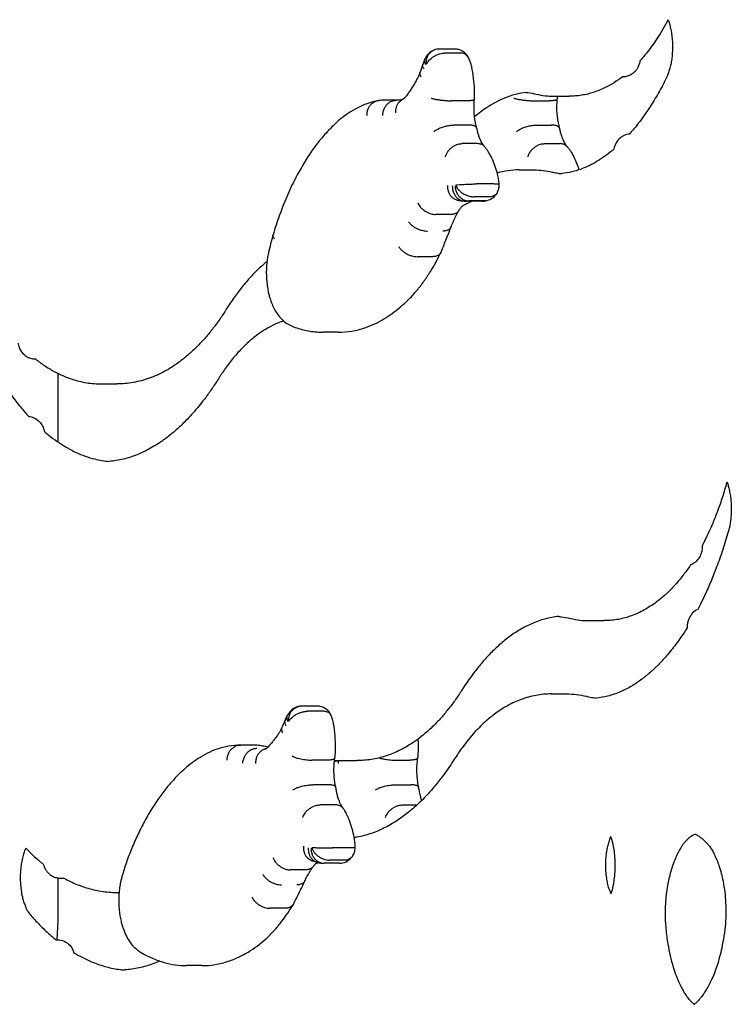
# Model space of a CAD drawing. Units: millimetres. Extents: x 0 to 34254, y 0 to 21000.
# Drawn here: x 21669 to 21953, y 5259 to 5651 of the extents above; entities that cross this region are included whole.
import ezdxf

# ---------------------------------------------------------------- set-up
doc = ezdxf.new("R2010")
doc.units = ezdxf.units.MM
doc.header["$LTSCALE"] = 15
doc.layers.add('P001', color=131, linetype='Continuous')

# ---------------------------------------------------------------- blocks, each defined once
blk = doc.blocks.new('A$C60A7512C')
at = {"layer": 'P001'}
for p, q in [((-1891.33, 2282.34), (-1897.39, 2282.34)), ((-1889.2, 2280.72), (-1895.26, 2280.72)), ((-1824.45, 2271.23), (-1824.34, 2271.23)), ((-1851.71, 2263.53), (-1845.65, 2263.53)), ((-1913.58, 2261.97), (-1917.34, 2261.97)), ((-1886.49, 2261.72), (-1892.55, 2261.72)), ((-1859.64, 2261.72), (-1853.58, 2261.72)), ((-1885.62, 2252.02), (-1891.68, 2252.02)), ((-1858.78, 2252.02), (-1852.71, 2252.02)), ((-1882.36, 2244.64), (-1888.43, 2244.64)), ((-1855.52, 2244.64), (-1849.46, 2244.64)), ((-1865.68, 2234.17), (-1859.62, 2234.17)), ((-1876.6, 2228.58), (-1882.67, 2228.58)), ((-1880.56, 2221.74), (-1886.63, 2221.74)), ((-1879.66, 2221.83), (-1885.72, 2221.83)), ((-1877.67, 2223.45), (-1883.73, 2223.45)), ((-1892.89, 2216.44), (-1898.95, 2216.44)), ((-1900.14, 2199.61), (-1906.2, 2199.61)), ((-1937.7, 2169.52), (-1943.76, 2169.52)), ((-2058.46, 2158.85), (-2058.4, 2158.85)), ((-2049.42, 2153.12), (-2049.42, 2125.79)), ((-2031.97, 2148.9), (-2025.91, 2148.9)), ((-1837.81, 2054.6), (-1831.75, 2054.6)), ((-1852.86, 2025.41), (-1846.8, 2025.41)), ((-1946.21, 2020.57), (-1952.27, 2020.57)), ((-1943.85, 2018.5), (-1949.91, 2018.5)), ((-1970.65, 2005.01), (-1976.71, 2005.01)), ((-1942.12, 1999.04), (-1948.18, 1999.04)), ((-1936.18, 1998.85), (-1930.12, 1998.85)), ((-1915.27, 1999.04), (-1909.21, 1999.04)), ((-1941.75, 1989.22), (-1947.81, 1989.22)), ((-1914.91, 1989.22), (-1908.84, 1989.22)), ((-1938.89, 1981.22), (-1944.95, 1981.22)), ((-1912.04, 1981.22), (-1906.31, 1981.22)), ((-1933.97, 1964.07), (-1940.04, 1964.07)), ((-1937.28, 1957.97), (-1943.34, 1957.97)), ((-1935.29, 1959.18), (-1941.36, 1959.18)), ((-1950.79, 1955.3), (-1956.85, 1955.3)), ((-2049.42, 1952.1), (-2049.42, 1935.2)), ((-2048.56, 1952.04), (-2047.05, 1952.04)), ((-2025.74, 1946.31), (-2025.05, 1946.31)), ((-1958.86, 1940.03), (-1964.92, 1940.03)), ((-2049.42, 1935.2), (-2049.89, 1927.44)), ((-2050.21, 1927.44), (-2049.58, 1927.44)), ((-1992.08, 1917.17), (-1998.15, 1917.17))]:
    blk.add_line(p, q, dxfattribs=at)
for points in [[(-1806.32, 2294.02, -0.011115), (-1808.39, 2290.27, -0.012677), (-1810.64, 2286.62, -0.010362), (-1812.49, 2283.9, -0.011612), (-1814.46, 2281.26, -0.009779), (-1816.12, 2279.22, -0.008259), (-1817.45, 2277.71)], [(-1806.32, 2294.02, -0.004553), (-1806.19, 2293.67, -0.019572), (-1805.64, 2291.92, -0.015574), (-1805.22, 2290.14, -0.019451), (-1804.82, 2287.72, -0.016997), (-1804.59, 2285.27, -0.019912), (-1804.54, 2282.34, -0.020359), (-1804.73, 2279.41, -0.015655), (-1805.02, 2277.29, -0.017984), (-1805.45, 2275.19, -0.016962), (-1805.93, 2273.45, -0.021577), (-1806.55, 2271.75, -0.008211), (-1806.79, 2271.2, -0.009511), (-1807.05, 2270.66)], [(-1899.65, 2281.9, 0.089721), (-1901.55, 2280.67, 0.083866), (-1902.91, 2278.86, 0.00621), (-1902.99, 2278.7, 0.006033), (-1903.07, 2278.54)], [(-1902.58, 2276.34, -0.027396), (-1902.6, 2277.24, -0.036503), (-1902.5, 2278.13, -0.050941), (-1902.16, 2279.28, -0.058775), (-1901.58, 2280.34, -0.073622), (-1900.62, 2281.34, -0.080478), (-1899.4, 2282)], [(-1902.48, 2276.28, -0.030904), (-1902.26, 2276.74, -0.021876), (-1901.99, 2277.17, -0.032462), (-1901.47, 2277.83, -0.026234), (-1900.88, 2278.43, -0.041557), (-1899.74, 2279.31, -0.03828), (-1898.47, 2279.99, -0.030799), (-1897.41, 2280.39, -0.035524), (-1896.31, 2280.64, -0.017955), (-1895.79, 2280.7, -0.02054), (-1895.26, 2280.72)], [(-1897.39, 2282.34, 0.041964), (-1898.41, 2282.25, 0.041905), (-1899.4, 2282)], [(-1885.99, 2279.22, 0.095393), (-1887.53, 2281.02, 0.097595), (-1889.63, 2282.1, 0.0352), (-1890.47, 2282.28, 0.035235), (-1891.33, 2282.34)], [(-1885.94, 2279.13, 0.089404), (-1886.47, 2279.82, 0.071313), (-1887.19, 2280.31, 0.045615), (-1887.81, 2280.54, 0.034777), (-1888.47, 2280.68, 0.017466), (-1888.83, 2280.71, 0.015441), (-1889.2, 2280.72)], [(-1884.54, 2275.21, 0.025197), (-1885.05, 2277.02, 0.030714), (-1885.75, 2278.75, 0.0037), (-1885.84, 2278.94, 0.003787), (-1885.94, 2279.13)], [(-1903.97, 2276.34, 0.004167), (-1904.55, 2274.74, 0.00399), (-1905.11, 2273.14)], [(-1903.52, 2274.32, -0.031362), (-1903.77, 2274.74, -0.045511), (-1903.96, 2275.19, -0.066937), (-1904.06, 2275.75, -0.092224), (-1903.98, 2276.31)], [(-1903.05, 2278.57, 0.016665), (-1903.55, 2277.46, 0.014676), (-1903.98, 2276.31)], [(-1902.82, 2276.01, -0.039244), (-1903.09, 2276.6, -0.052274), (-1903.24, 2277.24, -0.06327), (-1903.25, 2277.9, -0.077726), (-1903.07, 2278.54)], [(-1884.54, 2275.21, 0.000811), (-1884.54, 2275.21, 0.000811), (-1884.54, 2275.21)], [(-1883.38, 2264.9, 0.021572), (-1883.65, 2269.58, 0.023689), (-1884.33, 2274.21, 0.002694), (-1884.43, 2274.71, 0.002748), (-1884.54, 2275.21)], [(-1817.45, 2277.71, -0.038095), (-1817.78, 2276.33, -0.042746), (-1818.32, 2275.02, -0.039181), (-1818.94, 2274.02, -0.041064), (-1819.72, 2273.13, -0.03194), (-1820.37, 2272.57, -0.031309), (-1821.09, 2272.1, -0.038821), (-1822.01, 2271.66, -0.038757), (-1822.99, 2271.37, -0.0263), (-1823.66, 2271.27, -0.025951), (-1824.34, 2271.23)], [(-1905.09, 2273.17, -0.008124), (-1905.54, 2272.08, -0.009164), (-1906.03, 2271, -0.006101), (-1906.35, 2270.33, -0.006693), (-1906.7, 2269.67)], [(-1904.65, 2271.13, -0.030698), (-1904.9, 2271.55, -0.043999), (-1905.08, 2271.99, -0.045747), (-1905.17, 2272.4, -0.060728), (-1905.18, 2272.82, -0.025417), (-1905.15, 2272.98, -0.026399), (-1905.11, 2273.14)], [(-1824.45, 2271.23, -0.022936), (-1827.79, 2268.92, -0.02646), (-1831.34, 2266.95, -0.034876), (-1835.94, 2265.09, -0.039047), (-1840.77, 2263.92, -0.019678), (-1843.2, 2263.63, -0.01998), (-1845.65, 2263.53)], [(-1906.69, 2269.67, -0.011023), (-1907.61, 2268.06, -0.012981), (-1908.61, 2266.49)], [(-1807.05, 2270.66, -0.012791), (-1810.15, 2264.84, -0.015241), (-1813.57, 2259.2, -0.014197), (-1816.76, 2254.58, -0.017101), (-1820.23, 2250.17, -0.007434), (-1821.72, 2248.45, -0.000086), (-1821.74, 2248.43)], [(-1910.47, 2263.75, -0.014112), (-1910.75, 2263.38, -0.019845), (-1911.06, 2263.03, -0.015648), (-1911.28, 2262.81, -0.025608), (-1911.52, 2262.6, -0.011981), (-1911.61, 2262.54, -0.019977), (-1911.71, 2262.48, -0.008642), (-1911.75, 2262.45, -0.026944), (-1911.79, 2262.43)], [(-1908.6, 2266.49, -0.001413), (-1909.54, 2265.11, -0.001436), (-1910.49, 2263.74)], [(-1883.47, 2262.25, 0.012375), (-1883.39, 2263.57, 0.012196), (-1883.38, 2264.9)], [(-1862.65, 2265.01, 0.037684), (-1867.14, 2264.2, 0.033274), (-1871.47, 2262.77, 0.026419), (-1875.03, 2261.09, 0.022377), (-1878.42, 2259.07, 0.016377), (-1880.97, 2257.27, 0.014328), (-1883.41, 2255.32)], [(-1862.65, 2265.01, -0.003652), (-1862.22, 2264.96, -0.028101), (-1858.81, 2264.36)], [(-1858.81, 2264.36, 0.028326), (-1855.28, 2263.74, 0.029254), (-1851.71, 2263.53)], [(-1850.48, 2263.53, -0.005954), (-1850.51, 2262.89, -0.00603), (-1850.56, 2262.25)], [(-1922.15, 2261.76, 0.04048), (-1926.71, 2260.42, 0.035447), (-1931.02, 2258.41, 0.028099), (-1934.49, 2256.22, 0.023822), (-1937.71, 2253.68, 0.014946), (-1939.75, 2251.8, 0.013296), (-1941.68, 2249.81)], [(-1926.23, 2255.86, -0.048607), (-1926.15, 2257.19, -0.052293), (-1925.8, 2258.48, -0.050935), (-1925.24, 2259.57, -0.057682), (-1924.46, 2260.51, -0.078551), (-1923.2, 2261.4, -0.086371), (-1921.73, 2261.82, -0.006102), (-1921.62, 2261.83, -0.006095), (-1921.51, 2261.84)], [(-1917.34, 2261.97, 0.007538), (-1919.43, 2261.94, 0.007519), (-1921.51, 2261.84)], [(-1919.94, 2255.91, -0.053631), (-1919.77, 2257.39, -0.056655), (-1919.28, 2258.79, -0.0499), (-1918.64, 2259.85, -0.056146), (-1917.79, 2260.75, -0.082548), (-1916.35, 2261.61, -0.092913), (-1914.71, 2261.91)], [(-1914.71, 2256.88, -0.043854), (-1914.73, 2258.04, -0.048871), (-1914.54, 2259.18, -0.053512), (-1914.11, 2260.28, -0.061489), (-1913.44, 2261.25, -0.056614), (-1912.68, 2261.94, -0.059726), (-1911.79, 2262.43)], [(-1912.83, 2262.08, -0.02221), (-1913.71, 2261.96, -0.023112), (-1914.6, 2261.91)], [(-1911.96, 2262.36, -0.025895), (-1912.39, 2262.19, -0.034595), (-1912.84, 2262.08)], [(-1900.7, 2262.79, 0.013335), (-1900.35, 2262.67, 0.007815), (-1899.99, 2262.57, 0.011371), (-1899.32, 2262.41, 0.007107), (-1898.65, 2262.28, 0.011765), (-1897.28, 2262.06, 0.008932), (-1895.91, 2261.9, 0.00908), (-1894.49, 2261.78, 0.011086), (-1893.07, 2261.72, 0.002315), (-1892.81, 2261.72, 0.00256), (-1892.55, 2261.72)], [(-1883.47, 2262.25, -0.169063), (-1883.51, 2262.15, -0.061043), (-1883.6, 2262.08, -0.04842), (-1883.73, 2262.01, -0.019559), (-1883.88, 2261.96, -0.024718), (-1884.14, 2261.89, -0.011928), (-1884.4, 2261.84, -0.012582), (-1884.76, 2261.8, -0.007742), (-1885.12, 2261.76, -0.011629), (-1885.8, 2261.73, -0.007365), (-1886.49, 2261.72)], [(-1882.51, 2250.86, -0.020168), (-1882.98, 2252.7, -0.016526), (-1883.31, 2254.56, -0.021767), (-1883.57, 2257.21, -0.020319), (-1883.61, 2259.88, -0.00916), (-1883.56, 2261.06, -0.009464), (-1883.47, 2262.25)], [(-1867.79, 2262.79, 0.01328), (-1867.44, 2262.67, 0.007798), (-1867.08, 2262.57, 0.011424), (-1866.41, 2262.41, 0.007126), (-1865.74, 2262.28, 0.011765), (-1864.37, 2262.06, 0.008932), (-1863, 2261.9, 0.00908), (-1861.58, 2261.78, 0.011086), (-1860.16, 2261.72, 0.002315), (-1859.9, 2261.72, 0.00256), (-1859.64, 2261.72)], [(-1850.56, 2262.25, -0.169063), (-1850.6, 2262.15, -0.061043), (-1850.69, 2262.08, -0.04842), (-1850.82, 2262.01, -0.019559), (-1850.97, 2261.96, -0.024718), (-1851.23, 2261.89, -0.011928), (-1851.49, 2261.84, -0.012582), (-1851.85, 2261.8, -0.007742), (-1852.21, 2261.76, -0.011629), (-1852.89, 2261.73, -0.007365), (-1853.58, 2261.72)], [(-1850.56, 2262.25, 0.023291), (-1850.72, 2259.27, 0.023076), (-1850.6, 2256.29, 0.018252), (-1850.32, 2254.06, 0.021668), (-1849.87, 2251.85, 0.005345), (-1849.74, 2251.36, 0.005775), (-1849.6, 2250.86)], [(-1899.59, 2249.4, -0.035302), (-1899.09, 2249.83, -0.021193), (-1898.54, 2250.19, -0.027564), (-1897.61, 2250.68, -0.01928), (-1896.64, 2251.09, -0.028282), (-1894.98, 2251.59, -0.028055), (-1893.29, 2251.91, -0.014426), (-1892.49, 2252, -0.018027), (-1891.68, 2252.02)], [(-1882.49, 2250.78, 0.137354), (-1882.7, 2251.21, 0.075324), (-1883.08, 2251.52, 0.044001), (-1883.46, 2251.7, 0.026042), (-1883.86, 2251.83, 0.031339), (-1884.49, 2251.95, 0.019745), (-1885.13, 2252.01, 0.006824), (-1885.38, 2252.02, 0.006106), (-1885.62, 2252.02)], [(-1866.68, 2249.4, -0.035302), (-1866.18, 2249.83, -0.021193), (-1865.63, 2250.19, -0.027564), (-1864.7, 2250.68, -0.01928), (-1863.73, 2251.09, -0.028282), (-1862.08, 2251.59, -0.028055), (-1860.38, 2251.91, -0.014426), (-1859.58, 2252, -0.018027), (-1858.78, 2252.02)], [(-1849.58, 2250.78, 0.137354), (-1849.79, 2251.21, 0.075324), (-1850.17, 2251.52, 0.044001), (-1850.55, 2251.7, 0.026042), (-1850.95, 2251.83, 0.031339), (-1851.58, 2251.95, 0.019745), (-1852.22, 2252.01, 0.006824), (-1852.47, 2252.02, 0.006106), (-1852.71, 2252.02)], [(-1941.65, 2249.84, 0.020358), (-1945.14, 2245.85, 0.016956), (-1948.33, 2241.6, 0.018401), (-1951.75, 2236.29, 0.015279), (-1954.81, 2230.76, 0.01784), (-1958.26, 2223.42, 0.014841), (-1961.22, 2215.87, 0.006844), (-1962.5, 2212.12, 0.006384), (-1963.68, 2208.35)], [(-1879.45, 2243.51, -0.024985), (-1879.76, 2243.86, -0.015913), (-1880.04, 2244.23, -0.024125), (-1880.5, 2244.95, -0.016537), (-1880.9, 2245.71, -0.02213), (-1881.43, 2246.94, -0.016399), (-1881.86, 2248.22, -0.014594), (-1882.21, 2249.49, -0.012421), (-1882.49, 2250.78)], [(-1849.58, 2250.78, 0.014799), (-1849.24, 2249.25, 0.018068), (-1848.81, 2247.75, 0.014256), (-1848.43, 2246.72, 0.018421), (-1847.99, 2245.71, 0.016537), (-1847.59, 2244.95, 0.024125), (-1847.13, 2244.23, 0.015913), (-1846.85, 2243.86, 0.024985), (-1846.55, 2243.51)], [(-1821.74, 2248.43), (-1822.09, 2248.39, 0.090212), (-1824.31, 2247.62, 0.085774), (-1826.13, 2246.13, 0.067738), (-1827.22, 2244.46, 0.056869), (-1827.87, 2242.56, 0.004516), (-1827.91, 2242.39)], [(-1895.04, 2239.35, -0.045459), (-1894.64, 2240.43, -0.039067), (-1894.07, 2241.42, -0.047057), (-1893.13, 2242.54, -0.04648), (-1892.01, 2243.46, -0.037431), (-1891.04, 2244.02, -0.042435), (-1889.98, 2244.42, -0.031992), (-1889.21, 2244.59, -0.037107), (-1888.43, 2244.64)], [(-1879.35, 2243.4, 0.084465), (-1880.28, 2244.13, 0.072925), (-1881.39, 2244.54, 0.027536), (-1881.87, 2244.62, 0.02483), (-1882.36, 2244.64)], [(-1862.13, 2239.35, -0.04546), (-1861.73, 2240.43, -0.039067), (-1861.16, 2241.42, -0.047057), (-1860.23, 2242.54, -0.04648), (-1859.1, 2243.46, -0.037431), (-1858.13, 2244.02, -0.042435), (-1857.07, 2244.42, -0.031992), (-1856.3, 2244.59, -0.037107), (-1855.52, 2244.64)], [(-1846.44, 2243.4, 0.084465), (-1847.37, 2244.13, 0.072925), (-1848.48, 2244.54, 0.027536), (-1848.96, 2244.62, 0.02483), (-1849.46, 2244.64)], [(-1877.79, 2241.25, 0.023155), (-1878.52, 2242.37, 0.026981), (-1879.35, 2243.4)], [(-1874.21, 2232.46, 0.018946), (-1875.13, 2235.47, 0.023101), (-1876.3, 2238.39, 0.012991), (-1877.01, 2239.85, 0.014821), (-1877.79, 2241.26)], [(-1827.91, 2242.39, -0.01748), (-1830.88, 2240.04, -0.020614), (-1834.02, 2237.92, -0.020273), (-1837.02, 2236.24, -0.023394), (-1840.15, 2234.82, -0.034692), (-1844.64, 2233.39, -0.034128), (-1848.68, 2232.69)], [(-1846.44, 2243.4, -0.026981), (-1845.61, 2242.37, -0.023155), (-1844.88, 2241.25)], [(-1844.88, 2241.26, -0.02504), (-1843.57, 2238.78, -0.020151), (-1842.49, 2236.2, -0.007103), (-1842.13, 2235.21, -0.006657), (-1841.81, 2234.21)], [(-1865.68, 2234.17, 0.035828), (-1870.05, 2233.85, 0.034157), (-1874.34, 2232.93)], [(-1874.21, 2232.46, 0.000842), (-1874.21, 2232.46, 0.000842), (-1874.21, 2232.46)], [(-1873.6, 2228.36, 0.023663), (-1873.8, 2230.43, 0.026566), (-1874.21, 2232.46)], [(-1859.62, 2234.17, -0.029254), (-1856.04, 2233.96, -0.028326), (-1852.51, 2233.34)], [(-1852.51, 2233.34, 0.01562), (-1850.61, 2232.95, 0.016234), (-1848.68, 2232.69)], [(-1890.86, 2228.19, 0.00569), (-1890.8, 2228.19, 0.002995), (-1890.75, 2228.19), (-1889.27, 2228.31, -0.006712), (-1887.07, 2228.46, -0.005754), (-1884.86, 2228.55, -0.003105), (-1883.76, 2228.57, -0.004119), (-1882.67, 2228.58)], [(-1873.6, 2228.36, 0.145369), (-1873.6, 2228.37, 0.063446), (-1873.61, 2228.38, 0.058076), (-1873.63, 2228.4, 0.02089), (-1873.65, 2228.41, 0.042047), (-1873.73, 2228.43, 0.010836), (-1873.82, 2228.45, 0.01871), (-1874.02, 2228.48, 0.006398), (-1874.23, 2228.51, 0.013569), (-1874.94, 2228.55, 0.004558), (-1875.66, 2228.57, 0.002763), (-1876.13, 2228.58, 0.002099), (-1876.6, 2228.58)], [(-1874.41, 2225.03, 0.055978), (-1873.86, 2226.35, 0.053538), (-1873.61, 2227.76, 0.011005), (-1873.6, 2228.06, 0.010989), (-1873.6, 2228.36)], [(-1894.22, 2227.98, 0.048677), (-1894.12, 2226.65, 0.051937), (-1893.76, 2225.37, 0.050554), (-1893.19, 2224.27, 0.057023), (-1892.4, 2223.32, 0.072093), (-1891.22, 2222.49, 0.07996), (-1889.85, 2222.04)], [(-1892.27, 2227.77, 0.048692), (-1892.18, 2226.44, 0.052031), (-1891.82, 2225.16, 0.050677), (-1891.25, 2224.06, 0.057204), (-1890.47, 2223.11, 0.074611), (-1889.25, 2222.26, 0.08257), (-1887.84, 2221.82)], [(-1891.18, 2227.81, 0.055325), (-1890.96, 2226.33, 0.055321), (-1890.42, 2224.94, 0.048606), (-1889.74, 2223.88, 0.053945), (-1888.85, 2222.99, 0.060378), (-1887.74, 2222.28, 0.06878), (-1886.48, 2221.89, 0.020574), (-1886.11, 2221.84, 0.021027), (-1885.72, 2221.83)], [(-1890.9, 2227.99, 0.027309), (-1890.52, 2227.3, 0.029523), (-1890.08, 2226.65, 0.041834), (-1889.2, 2225.71, 0.035851), (-1888.19, 2224.92, 0.03928), (-1886.93, 2224.21, 0.042477), (-1885.58, 2223.71, 0.029989), (-1884.66, 2223.52, 0.036835), (-1883.73, 2223.45)], [(-1878.97, 2221.88, 0.09995), (-1876.63, 2222.75, 0.095613), (-1874.8, 2224.44, 0.011208), (-1874.63, 2224.68, 0.010886), (-1874.47, 2224.93)], [(-1874.41, 2225.03, -0.092828), (-1875.02, 2224.29, -0.073542), (-1875.84, 2223.79, -0.04404), (-1876.5, 2223.58, -0.034282), (-1877.17, 2223.47, -0.011505), (-1877.42, 2223.45, -0.010655), (-1877.67, 2223.45)], [(-1906.05, 2221.07, 0.041856), (-1905.62, 2220.24, 0.033041), (-1905.07, 2219.47, 0.040892), (-1904.18, 2218.55, 0.036074), (-1903.15, 2217.78, 0.036023), (-1902.01, 2217.15, 0.039223), (-1900.8, 2216.71, 0.030644), (-1899.88, 2216.51, 0.037519), (-1898.95, 2216.44)], [(-1889.85, 2222.04, 0.010962), (-1888.75, 2221.89, 0.011085), (-1887.65, 2221.79)], [(-1888.04, 2219.91, -0.002378), (-1886.95, 2220.52, -0.002415), (-1885.86, 2221.11)], [(-1887.84, 2221.82, 0.017004), (-1887.23, 2221.76, 0.017082), (-1886.63, 2221.74)], [(-1885.87, 2221.11, -0.017212), (-1885.17, 2221.45, -0.019953), (-1884.45, 2221.74)], [(-1880.56, 2221.74, 0.024314), (-1879.7, 2221.78, 0.02409), (-1878.85, 2221.9)], [(-1878.97, 2221.88, -0.019517), (-1879.31, 2221.84, -0.01936), (-1879.66, 2221.83)], [(-1889.65, 2217.98, -0.086952), (-1890.26, 2217.28, -0.070568), (-1891.06, 2216.79, -0.044293), (-1891.71, 2216.57, -0.034864), (-1892.39, 2216.46, -0.011687), (-1892.64, 2216.45, -0.010847), (-1892.89, 2216.44)], [(-1891.04, 2215.43, -0.012331), (-1890.4, 2216.7, -0.015087), (-1889.68, 2217.94)], [(-1889.65, 2217.98, -0.012984), (-1889.35, 2218.47, -0.017229), (-1889.01, 2218.93, -0.014686), (-1888.75, 2219.26, -0.021481), (-1888.46, 2219.57, -0.017641), (-1888.24, 2219.77, -0.037655), (-1888, 2219.94)], [(-1909.69, 2213.48, 0.037228), (-1909.25, 2212.9, 0.026398), (-1908.74, 2212.38, 0.033904), (-1907.89, 2211.7, 0.026374), (-1906.96, 2211.13, 0.035801), (-1905.52, 2210.46, 0.036434), (-1903.99, 2210.02, 0.023527), (-1903.06, 2209.86, 0.029561), (-1902.12, 2209.81)], [(-1892.83, 2211.3, -0.008329), (-1891.98, 2213.38, -0.009342), (-1891.04, 2215.43)], [(-1896.87, 2201.21, 0.004554), (-1894.81, 2206.24, 0.004328), (-1892.83, 2211.31)], [(-1892.83, 2211.3, -0.098822), (-1893.2, 2210.74, -0.070181), (-1893.73, 2210.32, -0.040784), (-1894.18, 2210.11, -0.029379), (-1894.66, 2209.96, -0.035043), (-1895.35, 2209.84, -0.025307), (-1896.05, 2209.81)], [(-1963.69, 2208.33, 0.007565), (-1964.67, 2204.69, 0.007071), (-1965.54, 2201.02)], [(-1963.12, 2206.65, -0.030657), (-1963.4, 2207.01, -0.048815), (-1963.61, 2207.41, -0.06898), (-1963.73, 2207.88, -0.101656), (-1963.68, 2208.35)], [(-1965.54, 2201.02, 0.015763), (-1965.93, 2198.97, 0.014505), (-1966.2, 2196.89, 0.017136), (-1966.36, 2194.34, 0.016786), (-1966.35, 2191.78, 0.0169), (-1966.17, 2189.26, 0.018042), (-1965.82, 2186.74, 0.012353), (-1965.49, 2185.13, 0.013688), (-1965.07, 2183.53, 0.021031), (-1964.31, 2181.27, 0.025934), (-1963.34, 2179.08, 0.029083), (-1962.18, 2177.07, 0.035734), (-1960.76, 2175.24, 0.041084), (-1959.09, 2173.65, 0.050141), (-1957.16, 2172.39, 0.012749), (-1956.64, 2172.14, 0.013246), (-1956.11, 2171.91)], [(-1913.62, 2203.65, 0.036933), (-1913.21, 2203.02, 0.027641), (-1912.72, 2202.44, 0.035632), (-1911.9, 2201.7, 0.028831), (-1910.99, 2201.06, 0.035599), (-1909.71, 2200.39, 0.036286), (-1908.34, 2199.91, 0.029137), (-1907.28, 2199.69, 0.037037), (-1906.2, 2199.61)], [(-1912.51, 2179.94, 0.023339), (-1909.34, 2182.89, 0.019452), (-1906.44, 2186.11, 0.019025), (-1903.6, 2189.79, 0.015915), (-1901.02, 2193.66, 0.013465), (-1898.88, 2197.33, 0.011711), (-1896.92, 2201.11)], [(-1896.87, 2201.21, -0.086536), (-1897.25, 2200.62, -0.068568), (-1897.8, 2200.17, -0.049534), (-1898.36, 2199.9, -0.035662), (-1898.95, 2199.73, -0.029708), (-1899.54, 2199.64, -0.023373), (-1900.14, 2199.61)], [(-1966.11, 2197.67, 0.019636), (-1969.46, 2194.73, 0.016325), (-1972.59, 2191.56, 0.017594), (-1976.02, 2187.57, 0.014587), (-1979.18, 2183.37, 0.007377), (-1980.79, 2181.04, 0.006788), (-1982.32, 2178.65)], [(-1982.32, 2178.65, -0.011679), (-1984.93, 2174.71, -0.013344), (-1987.73, 2170.89, -0.013481), (-1990.56, 2167.44, -0.015484), (-1993.59, 2164.16, -0.010445), (-1995.62, 2162.17, -0.011439), (-1997.74, 2160.28, -0.008661), (-1999.33, 2158.96, -0.009247), (-2000.97, 2157.71, -0.033116), (-2006.77, 2154, -0.040053), (-2013.03, 2151.18, -0.04131), (-2019.37, 2149.49, -0.044508), (-2025.91, 2148.9)], [(-1937.7, 2169.52, 0.04176), (-1932.32, 2169.97, 0.039137), (-1927.07, 2171.28, 0.02857), (-1923.2, 2172.84, 0.025344), (-1919.51, 2174.8, 0.022608), (-1916.18, 2177, 0.019633), (-1913.04, 2179.47, 0.001762), (-1912.76, 2179.72, 0.001738), (-1912.48, 2179.96)], [(-1959.52, 2174.01, 0.017463), (-1961.75, 2173.16, 0.016304), (-1963.93, 2172.16, 0.024849), (-1967.27, 2170.29, 0.021695), (-1970.42, 2168.11, 0.024148), (-1973.96, 2165.15, 0.02023), (-1977.23, 2161.89, 0.021006), (-1980.64, 2157.86, 0.017378), (-1983.73, 2153.59, 0.00406), (-1984.45, 2152.51, 0.003888), (-1985.15, 2151.41)], [(-1956.11, 2171.91, 0.037832), (-1950.97, 2170.33, 0.041197), (-1945.64, 2169.58, 0.007251), (-1944.7, 2169.54, 0.00727), (-1943.76, 2169.52)], [(-2065.34, 2165.26, 0.011281), (-2065.25, 2164.82, 0.030979), (-2064.96, 2163.77, 0.054964), (-2064.19, 2162.13, 0.062919), (-2063.06, 2160.73, 0.031829), (-2062.41, 2160.18, 0.031227), (-2061.7, 2159.71, 0.038799), (-2060.77, 2159.28, 0.038722), (-2059.79, 2158.99, 0.025987), (-2059.13, 2158.89, 0.028238), (-2058.4, 2158.85)], [(-2058.4, 2158.85, 0.009265), (-2056.67, 2157.54, 0.022057), (-2052.93, 2155.05, 0.02457), (-2048.82, 2152.83, 0.02773), (-2044.51, 2151.06, 0.037908), (-2038.69, 2149.52, 0.040671), (-2032.71, 2148.91, 0.002532), (-2032.34, 2148.91, 0.002536), (-2031.97, 2148.9)], [(-1985.15, 2151.41, -0.009674), (-1987.76, 2147.43, -0.010918), (-1990.52, 2143.55, -0.008696), (-1992.72, 2140.73, -0.009683), (-1995.01, 2137.99, -0.009598), (-1997.27, 2135.49, -0.010675), (-1999.62, 2133.09, -0.00796), (-2001.36, 2131.45, -0.008665), (-2003.15, 2129.86, -0.008605), (-2004.91, 2128.41, -0.009308), (-2006.72, 2127.02, -0.006167), (-2007.9, 2126.17, -0.006498), (-2009.11, 2125.35, -0.030541), (-2014.65, 2122.15, -0.037732), (-2020.56, 2119.74, -0.037346), (-2026.19, 2118.37, -0.019393), (-2028.94, 2118.03)], [(-2071.32, 2149.23, 0.012623), (-2067.97, 2144.39, 0.014838), (-2064.36, 2139.75, 0.006716), (-2062.74, 2137.85, 0.007254), (-2061.07, 2135.99)], [(-2061.07, 2135.99, -0.084296), (-2058.96, 2135.44, -0.101142), (-2056.75, 2133.84, -0.070598), (-2055.57, 2132.14, -0.059328), (-2054.87, 2130.19, -0.003482), (-2054.84, 2130.07, -0.00343), (-2054.82, 2129.94)], [(-2054.82, 2129.94, 0.01257), (-2052.21, 2127.82, 0.018034), (-2048.83, 2125.39, 0.017805), (-2045.57, 2123.39, 0.020347), (-2042.17, 2121.64, 0.022339), (-2038.53, 2120.15, 0.024975), (-2034.76, 2119.01, 0.019504), (-2031.87, 2118.4, 0.020415), (-2028.94, 2118.03)], [(-1783.33, 2108.18, -0.010168), (-1785.1, 2102.48, -0.0114), (-1787.12, 2096.87, -0.010196), (-1789.02, 2092.22, -0.011522), (-1791.12, 2087.65, -0.004352), (-1791.93, 2086.03, -0.004085), (-1792.68, 2084.59)], [(-1782.82, 2109.76, 0.009422), (-1783.09, 2108.97, 0.008335), (-1783.33, 2108.18)], [(-1782.82, 2109.76, -0.018288), (-1782.3, 2108.18, -0.015704), (-1781.87, 2106.45, -0.017213), (-1781.48, 2104.37, -0.015064), (-1781.24, 2102.26, -0.018002), (-1781.1, 2099.66, -0.017557), (-1781.16, 2097.06, -0.015511), (-1781.35, 2094.85, -0.016946), (-1781.68, 2092.66, -0.011225), (-1781.96, 2091.33, -0.012793), (-1782.3, 2090.01)], [(-1782.3, 2090.01, -0.009376), (-1784.48, 2082.97, -0.0105), (-1786.94, 2076.02, -0.009154), (-1789.18, 2070.39, -0.010314), (-1791.63, 2064.85, -0.007345), (-1793.42, 2061.19, -0.004643), (-1794.5, 2059.11)], [(-1792.68, 2084.59, -0.02379), (-1792.7, 2083.64, -0.024252), (-1792.81, 2082.7, -0.055615), (-1793.36, 2080.77, -0.064601), (-1794.36, 2079.03, -0.072667), (-1795.78, 2077.64, -0.066118), (-1797.33, 2076.79)], [(-1797.33, 2076.79, -0.015255), (-1800.04, 2072.99, -0.018013), (-1803, 2069.39, -0.012087), (-1804.98, 2067.26, -0.013515), (-1807.07, 2065.22, -0.010948), (-1808.76, 2063.74, -0.011935), (-1810.51, 2062.33, -0.032198), (-1815.18, 2059.21, -0.038855), (-1820.24, 2056.79, -0.04028), (-1825.39, 2055.26, -0.043677), (-1830.73, 2054.61, -0.004164), (-1831.24, 2054.6, -0.004182), (-1831.75, 2054.6)], [(-1849.83, 2056.27, 0.042766), (-1855.35, 2055.26, 0.037035), (-1860.64, 2053.39, 0.031452), (-1865.33, 2050.97, 0.025509), (-1869.72, 2048.03, 0.022964), (-1873.8, 2044.67, 0.018703), (-1877.59, 2040.99, 0.007591), (-1879.15, 2039.31, 0.007028), (-1880.66, 2037.58, 0.007063), (-1882.19, 2035.73, 0.006514), (-1883.66, 2033.84, 0.008722), (-1885.65, 2031.13, 0.007907), (-1887.55, 2028.35, 0.001989), (-1888.02, 2027.62, 0.001944), (-1888.49, 2026.89)], [(-1849.83, 2056.27, -0.006708), (-1848.98, 2056.18, -0.029004), (-1845.16, 2055.48)], [(-1845.16, 2055.48, 0.029243), (-1841.51, 2054.82, 0.030268), (-1837.81, 2054.6)], [(-1794.5, 2059.11, 0.092682), (-1796.5, 2057.67, 0.082529), (-1797.9, 2055.63, 0.047716), (-1798.44, 2054.09, 0.042626), (-1798.71, 2052.47, 0.012493), (-1798.73, 2051.97, 0.005804), (-1798.73, 2051.73)], [(-1798.73, 2051.73, -0.009509), (-1800.89, 2048.42, -0.010719), (-1803.18, 2045.2, -0.008575), (-1805.01, 2042.84, -0.00955), (-1806.91, 2040.55, -0.009603), (-1808.81, 2038.43, -0.010699), (-1810.8, 2036.39, -0.007969), (-1812.26, 2035, -0.008692), (-1813.77, 2033.66, -0.005757), (-1814.76, 2032.83, -0.006073), (-1815.77, 2032.02, -0.003023), (-1816.26, 2031.64, -0.003105), (-1816.77, 2031.26, -0.026009), (-1820.9, 2028.51, -0.032217), (-1825.32, 2026.26, -0.039224), (-1830.47, 2024.52, -0.036621), (-1834.78, 2023.75)], [(-1888.49, 2026.89, -0.011669), (-1890.99, 2023.17, -0.013315), (-1893.67, 2019.58, -0.013458), (-1896.37, 2016.33, -0.015427), (-1899.27, 2013.23, -0.010411), (-1901.21, 2011.36, -0.011382), (-1903.23, 2009.58, -0.011509), (-1905.26, 2007.94, -0.01253), (-1907.37, 2006.41, -0.033746), (-1912.96, 2003.08, -0.040295), (-1918.98, 2000.61, -0.037443), (-1924.48, 1999.3, -0.039728), (-1930.12, 1998.85)], [(-1852.86, 2025.41, 0.046065), (-1858.93, 2024.85, 0.042597), (-1864.81, 2023.23, 0.037421), (-1870.07, 2020.82, 0.031367), (-1874.96, 2017.71, 0.012237), (-1876.89, 2016.24, 0.011226), (-1878.74, 2014.67, 0.013862), (-1881.05, 2012.52, 0.012393), (-1883.24, 2010.25, 0.014669), (-1885.84, 2007.24, 0.012829), (-1888.27, 2004.09, 0.008482), (-1889.88, 2001.82, 0.007776), (-1891.4, 1999.51)], [(-1846.8, 2025.41, -0.030277), (-1842.8, 2025.17, -0.029234), (-1838.85, 2024.46)], [(-1838.85, 2024.46, 0.016539), (-1836.83, 2024.03, 0.017262), (-1834.78, 2023.75)], [(-1953.42, 2020.46, 0.01482), (-1953.78, 2020.38, 0.01453), (-1954.13, 2020.27, 0.094566), (-1956.2, 2019.1, 0.088931), (-1957.72, 2017.27)], [(-1957.44, 2014.57, -0.027293), (-1957.41, 2015.48, -0.035293), (-1957.27, 2016.38, -0.04916), (-1956.87, 2017.56, -0.055602), (-1956.24, 2018.63, -0.082722), (-1955.01, 2019.79, -0.094072), (-1953.47, 2020.45, -0.009658), (-1953.3, 2020.49, -0.009661), (-1953.13, 2020.51)], [(-1952.27, 2020.57, 0.017692), (-1952.7, 2020.56, 0.017688), (-1953.13, 2020.51)], [(-1940.63, 2016.99, 0.115152), (-1942.4, 2019.24, 0.118864), (-1944.98, 2020.45, 0.024575), (-1945.59, 2020.54, 0.025814), (-1946.21, 2020.57)], [(-1957.7, 2017.3, 0.018666), (-1958.28, 2016.24, 0.016284), (-1958.79, 2015.14)], [(-1957.7, 2014.29, -0.038359), (-1957.94, 2014.96, -0.048047), (-1958.06, 2015.65, -0.066272), (-1958.01, 2016.49, -0.080459), (-1957.72, 2017.27)], [(-1957.34, 2014.49, -0.032279), (-1957.1, 2014.91, -0.021594), (-1956.81, 2015.3, -0.031937), (-1956.26, 2015.9, -0.024492), (-1955.64, 2016.43, -0.035088), (-1954.58, 2017.16, -0.030857), (-1953.42, 2017.73, -0.030774), (-1952.22, 2018.16, -0.035386), (-1950.96, 2018.43, -0.015989), (-1950.44, 2018.48, -0.018479), (-1949.91, 2018.5)], [(-1940.6, 2016.92, 0.087927), (-1940.98, 2017.5, 0.068728), (-1941.52, 2017.95, 0.049483), (-1942.07, 2018.21, 0.035211), (-1942.67, 2018.39, 0.029354), (-1943.26, 2018.47, 0.02298), (-1943.85, 2018.5)], [(-1939.47, 2012.93, 0.023433), (-1939.86, 2014.76, 0.027791), (-1940.44, 2016.53, 0.003296), (-1940.52, 2016.73, 0.00337), (-1940.6, 2016.92)], [(-1958.78, 2015.17, 0.004613), (-1959.44, 2013.69, 0.004388), (-1960.07, 2012.21)], [(-1958.48, 2012.75, -0.031258), (-1958.71, 2013.24, -0.041952), (-1958.88, 2013.75, -0.067622), (-1958.94, 2014.45, -0.089087), (-1958.79, 2015.14)], [(-1939.47, 2012.93, 0.00077), (-1939.47, 2012.93, 0.00077), (-1939.47, 2012.93)], [(-1938.84, 2002.49, 0.022763), (-1938.88, 2007.47, 0.024017), (-1939.39, 2012.42, 0.001291), (-1939.43, 2012.68, 0.001301), (-1939.47, 2012.93)], [(-1961.74, 2009.24, -0.012546), (-1962.7, 2007.88, -0.015079), (-1963.73, 2006.57)], [(-1960.05, 2012.25, -0.008968), (-1960.53, 2011.3, -0.010323), (-1961.04, 2010.37, -0.006883), (-1961.38, 2009.8, -0.007666), (-1961.74, 2009.24)], [(-1959.76, 2009.81, -0.036483), (-1960.03, 2010.38, -0.051216), (-1960.19, 2010.98, -0.061903), (-1960.22, 2011.6, -0.077476), (-1960.07, 2012.21)], [(-1976.72, 2005.01, 0.042232), (-1981.39, 2004.61, 0.039595), (-1985.93, 2003.45, 0.033816), (-1989.85, 2001.81, 0.029283), (-1993.54, 1999.68, 0.015181), (-1995.47, 1998.33, 0.01378), (-1997.32, 1996.86)], [(-1982.02, 1999.01, -0.053686), (-1981.83, 2000.49, -0.056223), (-1981.33, 2001.89, -0.049445), (-1980.67, 2002.95, -0.055486), (-1979.81, 2003.85, -0.08145), (-1978.36, 2004.71, -0.092732), (-1976.71, 2005.01)], [(-1970.01, 2004.97, 0.01786), (-1970.33, 2005, 0.017862), (-1970.65, 2005.01)], [(-1965.73, 2004.22, 0.007559), (-1967.87, 2004.63, 0.00767), (-1970.01, 2004.97)], [(-1963.72, 2006.57, -0.001634), (-1964.72, 2005.4, -0.001663), (-1965.72, 2004.23)], [(-1905.97, 2007.41, -0.011335), (-1905.9, 2004.95, -0.011293), (-1905.93, 2002.49)], [(-1975.75, 1997.79, -0.053766), (-1975.51, 1999.26, -0.054526), (-1974.95, 2000.64, -0.047962), (-1974.25, 2001.7, -0.053204), (-1973.35, 2002.59, -0.053543), (-1972.35, 2003.24, -0.060722), (-1971.22, 2003.63, -0.026974), (-1970.72, 2003.72, -0.027974), (-1970.21, 2003.75)], [(-1970.5, 1997.68, -0.048693), (-1970.44, 1999, -0.053171), (-1970.12, 2000.29, -0.051891), (-1969.59, 2001.37, -0.058992), (-1968.83, 2002.32, -0.06941), (-1967.76, 2003.11, -0.074931), (-1966.51, 2003.56)], [(-1966.69, 2003.52, -0.027996), (-1967.04, 2003.46, -0.031904), (-1967.39, 2003.43)], [(-1965.7, 2004.25, -0.015293), (-1965.93, 2004.01, -0.023921), (-1966.18, 2003.78, -0.015059), (-1966.32, 2003.68, -0.032764), (-1966.47, 2003.58, -0.005318), (-1966.5, 2003.57, -0.031055), (-1966.53, 2003.56), (-1966.53, 2003.56)], [(-1956.26, 2000.71, 0.027355), (-1955.72, 2000.44, 0.014136), (-1955.16, 2000.21, 0.014349), (-1954.46, 1999.98, 0.010083), (-1953.74, 1999.78, 0.013465), (-1952.64, 1999.52, 0.011379), (-1951.53, 1999.32, 0.011463), (-1950.39, 1999.17, 0.012941), (-1949.24, 1999.07, 0.00658), (-1948.71, 1999.05, 0.007838), (-1948.18, 1999.04)], [(-1939.06, 1999.86, 0.012745), (-1938.92, 2001.17, 0.012273), (-1938.84, 2002.49)], [(-1905.93, 2002.49, -0.012273), (-1906.01, 2001.17, -0.012745), (-1906.15, 1999.86)], [(-1997.29, 1996.89, 0.021311), (-2000.67, 1993.92, 0.018089), (-2003.8, 1990.69, 0.019788), (-2007.24, 1986.56, 0.016493), (-2010.37, 1982.19, 0.017877), (-2013.73, 1976.75, 0.014894), (-2016.73, 1971.1, 0.013431), (-2019.33, 1965.43, 0.011659), (-2021.65, 1959.64)], [(-1939.06, 1999.86, -0.139902), (-1939.15, 1999.67, -0.06707), (-1939.3, 1999.53, -0.048275), (-1939.51, 1999.41, -0.023551), (-1939.73, 1999.32, -0.030089), (-1940.14, 1999.21, -0.015781), (-1940.55, 1999.14, -0.009979), (-1940.86, 1999.1, -0.007609), (-1941.17, 1999.07, -0.010148), (-1941.65, 1999.05, -0.007795), (-1942.12, 1999.04)], [(-1938.68, 1988.27, -0.021199), (-1939.1, 1990.51, -0.018155), (-1939.34, 1992.77, -0.022871), (-1939.42, 1995.74, -0.023514), (-1939.22, 1998.71, -0.004743), (-1939.15, 1999.28, -0.004935), (-1939.06, 1999.85)], [(-1935.55, 1998.85, 0.012518), (-1937.41, 1998.69, 0.012281), (-1939.25, 1998.44)], [(-1939.19, 1998.92, -0.004924), (-1938.47, 1998.91, -0.004915), (-1937.74, 1998.88)], [(-1937.74, 1998.88, 0.005459), (-1936.96, 1998.86, 0.005466), (-1936.18, 1998.85)], [(-1937.59, 1997.68, -0.018046), (-1937.6, 1998.18, -0.018456), (-1937.57, 1998.67)], [(-1891.4, 1999.51, -0.007744), (-1893.41, 1996.46, -0.008515), (-1895.52, 1993.48, -0.006359), (-1897.08, 1991.4, -0.006878), (-1898.71, 1989.36, -0.004578), (-1899.78, 1988.08, -0.004826), (-1900.87, 1986.81, -0.018979), (-1905.16, 1982.31, -0.023589), (-1909.81, 1978.2, -0.023178), (-1914.24, 1974.96, -0.028399), (-1918.97, 1972.2, -0.034415), (-1924.48, 1969.85, -0.04074), (-1930.27, 1968.36, -0.003832), (-1930.81, 1968.27, -0.003862), (-1931.35, 1968.19)], [(-1921.38, 1999.93, 0.018622), (-1920.01, 1999.58, 0.014194), (-1918.62, 1999.32, 0.011463), (-1917.48, 1999.17, 0.012941), (-1916.33, 1999.07, 0.00658), (-1915.8, 1999.05, 0.007838), (-1915.27, 1999.04)], [(-1906.15, 1999.86, -0.139902), (-1906.24, 1999.67, -0.06707), (-1906.39, 1999.53, -0.048275), (-1906.6, 1999.41, -0.023551), (-1906.82, 1999.32, -0.030089), (-1907.23, 1999.21, -0.015781), (-1907.64, 1999.14, -0.009979), (-1907.95, 1999.1, -0.007609), (-1908.26, 1999.07, -0.010148), (-1908.74, 1999.05, -0.007795), (-1909.21, 1999.04)], [(-1906.16, 1999.85, 0.021937), (-1906.45, 1997.21, 0.020267), (-1906.51, 1994.56, 0.018016), (-1906.39, 1992.21, 0.019829), (-1906.09, 1989.89, 0.007369), (-1905.95, 1989.08, 0.007997), (-1905.77, 1988.27)], [(-1955.84, 1987.17, -0.031787), (-1955.31, 1987.5, -0.017416), (-1954.75, 1987.78, -0.011877), (-1954.3, 1987.98, -0.009282), (-1953.83, 1988.16, -0.013633), (-1953.05, 1988.42, -0.011101), (-1952.26, 1988.64, -0.014675), (-1951.13, 1988.89, -0.014392), (-1949.99, 1989.07, -0.01084), (-1949.16, 1989.16, -0.012859), (-1948.33, 1989.21, -0.004354), (-1948.07, 1989.22, -0.00479), (-1947.81, 1989.22)], [(-1938.67, 1988.22, 0.138197), (-1938.79, 1988.5, 0.072357), (-1939.02, 1988.7, 0.0528), (-1939.33, 1988.87, 0.025965), (-1939.66, 1988.99, 0.031852), (-1940.23, 1989.11, 0.017559), (-1940.81, 1989.18, 0.012237), (-1941.28, 1989.21, 0.00946), (-1941.75, 1989.22)], [(-1922.93, 1987.17, -0.031787), (-1922.4, 1987.5, -0.017416), (-1921.84, 1987.78, -0.011877), (-1921.39, 1987.98, -0.009282), (-1920.92, 1988.16, -0.013633), (-1920.14, 1988.42, -0.011101), (-1919.35, 1988.64, -0.014675), (-1918.22, 1988.89, -0.014392), (-1917.08, 1989.07, -0.01084), (-1916.25, 1989.16, -0.012859), (-1915.42, 1989.21, -0.004354), (-1915.16, 1989.22, -0.00479), (-1914.91, 1989.22)], [(-1905.76, 1988.22, 0.138197), (-1905.88, 1988.5, 0.072357), (-1906.11, 1988.7, 0.0528), (-1906.42, 1988.87, 0.025965), (-1906.75, 1988.99, 0.031852), (-1907.32, 1989.11, 0.017559), (-1907.9, 1989.18, 0.012237), (-1908.37, 1989.21, 0.00946), (-1908.84, 1989.22)], [(-1935.78, 1979.87, -0.025994), (-1936.23, 1980.51, -0.017141), (-1936.62, 1981.19, -0.023458), (-1937.16, 1982.35, -0.016891), (-1937.61, 1983.55, -0.018227), (-1938.05, 1985.03, -0.014843), (-1938.4, 1986.55, -0.007663), (-1938.55, 1987.38, -0.007216), (-1938.67, 1988.22)], [(-1905.76, 1988.22, 0.016457), (-1905.45, 1986.34, 0.019828), (-1905, 1984.49, 0.009197), (-1904.76, 1983.72, 0.010571), (-1904.5, 1982.96)], [(-1951.82, 1976.24, -0.040777), (-1951.43, 1977.13, -0.033823), (-1950.92, 1977.96, -0.046432), (-1949.97, 1979.05, -0.042983), (-1948.84, 1979.95, -0.038782), (-1947.72, 1980.57, -0.04389), (-1946.51, 1981.01, -0.029503), (-1945.74, 1981.16, -0.03483), (-1944.95, 1981.22)], [(-1935.71, 1979.77, 0.087428), (-1936.49, 1980.53, 0.07291), (-1937.46, 1981.01, 0.042361), (-1938.17, 1981.17, 0.034933), (-1938.89, 1981.22)], [(-1918.91, 1976.24, -0.040803), (-1918.53, 1977.13, -0.033842), (-1918.01, 1977.96, -0.046408), (-1917.06, 1979.05, -0.042964), (-1915.93, 1979.95, -0.038782), (-1914.81, 1980.57, -0.04389), (-1913.61, 1981.01, -0.029503), (-1912.83, 1981.16, -0.03483), (-1912.04, 1981.22)], [(-1934.39, 1977.53, 0.015905), (-1934.87, 1978.45, 0.017976), (-1935.41, 1979.34, 0.004756), (-1935.56, 1979.56, 0.004906), (-1935.71, 1979.77)], [(-1931.37, 1968.29, 0.018991), (-1932.18, 1971.65, 0.022832), (-1933.27, 1974.94, 0.010145), (-1933.81, 1976.25, 0.011255), (-1934.4, 1977.53)], [(-1795.48, 1969.54, 0.073259), (-1797.64, 1968.31, 0.014524), (-1798.13, 1967.9, 0.020905), (-1798.88, 1967.17, 0.016417), (-1799.58, 1966.39, 0.017942), (-1800.36, 1965.4, 0.013868), (-1801.07, 1964.35, 0.014434), (-1801.83, 1963.09, 0.01207), (-1802.52, 1961.8, 0.01573), (-1803.4, 1959.9, 0.012682), (-1804.17, 1957.96, 0.015648), (-1805.05, 1955.3, 0.013294), (-1805.78, 1952.58, 0.015581), (-1806.51, 1949.07, 0.01391), (-1807.03, 1945.53, 0.013935), (-1807.36, 1941.79, 0.013384), (-1807.5, 1938.03)], [(-1795.48, 1969.54, -0.033945), (-1794.26, 1968.89, -0.026584), (-1793.05, 1968.05, -0.028648), (-1791.65, 1966.81, -0.021066), (-1790.38, 1965.45, -0.005972), (-1790.01, 1965.01, -0.005561), (-1789.65, 1964.56)], [(-1931.36, 1968.28, 0.000793), (-1931.37, 1968.29, 0.000793), (-1931.37, 1968.29)], [(-1930.97, 1964.15, 0.023278), (-1931.07, 1966.23, 0.025108), (-1931.36, 1968.28)], [(-1829.18, 1968.61, 0.012196), (-1829.51, 1967.78, 0.010208), (-1829.81, 1966.93, 0.020023), (-1830.35, 1965.07, 0.016013), (-1830.74, 1963.18, 0.018937), (-1831.07, 1960.77, 0.016959), (-1831.23, 1958.34, 0.019711), (-1831.21, 1955.49, 0.020649), (-1830.96, 1952.66, 0.016632), (-1830.61, 1950.56, 0.019901), (-1830.11, 1948.48)], [(-1829.18, 1968.61, -0.00928), (-1828.95, 1967.94, -0.014486), (-1828.55, 1966.59, -0.003014), (-1828.47, 1966.29, -0.002928), (-1828.4, 1965.99)], [(-1828.4, 1966, -0.018614), (-1827.91, 1963.26, -0.016397), (-1827.61, 1960.5, -0.021868), (-1827.48, 1956.64, -0.022176), (-1827.7, 1952.79, -0.016572), (-1828.06, 1950.08, -0.019179), (-1828.62, 1947.4, -0.013364), (-1829.08, 1945.75)], [(-2062.25, 1964.02, 0.008564), (-2062.5, 1963.45, 0.007463), (-2062.72, 1962.86, 0.010554), (-2063.02, 1961.97, 0.009359), (-2063.29, 1961.07, 0.020491), (-2063.81, 1958.83, 0.017255), (-2064.17, 1956.55, 0.022627), (-2064.41, 1953.33, 0.021916), (-2064.36, 1950.09, 0.019512), (-2064.09, 1947.3, 0.022873), (-2063.58, 1944.54, 0.016617), (-2063.1, 1942.77, 0.021632), (-2062.49, 1941.03, 0.015697), (-2062.02, 1939.94, 0.022398), (-2061.46, 1938.89, 0.01761), (-2061.01, 1938.2, 0.027481), (-2060.51, 1937.55)], [(-2062.25, 1964.02, 0.004607), (-2061.19, 1962.93, 0.019272), (-2057.21, 1959.2, 0.004761), (-2056.23, 1958.36, 0.004948), (-2055.23, 1957.55)], [(-1951.59, 1964.77, 0.048946), (-1951.56, 1963.45, 0.054138), (-1951.26, 1962.17, 0.052809), (-1950.75, 1961.09, 0.060163), (-1950, 1960.15, 0.052513), (-1949.24, 1959.53, 0.055851), (-1948.35, 1959.09)], [(-1949.66, 1964.16, 0.048976), (-1949.63, 1962.85, 0.054253), (-1949.34, 1961.57, 0.052959), (-1948.83, 1960.49, 0.060362), (-1948.09, 1959.55, 0.054816), (-1947.29, 1958.91, 0.058208), (-1946.37, 1958.47)], [(-1948.57, 1963.97, 0.050041), (-1948.46, 1962.64, 0.051467), (-1948.08, 1961.35, 0.050064), (-1947.49, 1960.26, 0.056093), (-1946.69, 1959.31, 0.083439), (-1945.28, 1958.37, 0.09406), (-1943.63, 1957.98)], [(-1948.28, 1964.09, 0.027408), (-1947.95, 1963.35, 0.030217), (-1947.53, 1962.65, 0.043047), (-1946.71, 1961.63, 0.038745), (-1945.74, 1960.77, 0.038314), (-1944.65, 1960.07, 0.041448), (-1943.46, 1959.54, 0.036932), (-1942.42, 1959.27, 0.045593), (-1941.36, 1959.18)], [(-1948.23, 1964.28, 0.017245), (-1948.05, 1964.26, 0.004968), (-1947.87, 1964.24, 0.010369), (-1947.25, 1964.2, 0.001978), (-1946.64, 1964.17, 0.004196), (-1945.02, 1964.12, 0.001677), (-1943.4, 1964.09, 0.001682), (-1941.72, 1964.07, 0.002052), (-1940.04, 1964.07)], [(-1930.97, 1964.15), (-1930.99, 1964.14, -0.037582), (-1931.01, 1964.13, -0.008699), (-1931.03, 1964.13, -0.020072), (-1931.11, 1964.12, -0.004037), (-1931.19, 1964.11, -0.007753), (-1931.4, 1964.1, -0.002454), (-1931.61, 1964.09, -0.005105), (-1932.31, 1964.08, -0.001555), (-1933.02, 1964.07, -0.000963), (-1933.5, 1964.07, -0.000716), (-1933.97, 1964.07)], [(-1932.1, 1960.66, 0.073188), (-1931.28, 1962.32, 0.069281), (-1930.97, 1964.15)], [(-1789.69, 1964.63, -0.020717), (-1788.74, 1963.12, -0.015612), (-1787.89, 1961.55, -0.01937), (-1786.88, 1959.31, -0.015113), (-1786.03, 1957, -0.017894), (-1785.11, 1953.92, -0.014871), (-1784.4, 1950.79, -0.018902), (-1783.73, 1946.46, -0.016941), (-1783.36, 1942.1, -0.0154), (-1783.28, 1938.05, -0.015523), (-1783.46, 1934.01)], [(-2055.23, 1957.55, 0.014858), (-2055.08, 1957.02, 0.04713), (-2054.46, 1955.62, 0.046709), (-2053.67, 1954.47, 0.050261), (-2052.67, 1953.5, 0.062499), (-2051.25, 1952.63, 0.063385), (-2049.66, 1952.14, 0.021593), (-2049.11, 1952.07, 0.021197), (-2048.56, 1952.04)], [(-2021.66, 1959.62, 0.006617), (-2022.6, 1956.87, 0.00619), (-2023.47, 1954.1, 0.001546), (-2023.68, 1953.39, 0.001522), (-2023.89, 1952.68)], [(-1963.71, 1960.3, 0.040971), (-1963.33, 1959.4, 0.03415), (-1962.82, 1958.57, 0.046789), (-1961.87, 1957.48, 0.043295), (-1960.74, 1956.58, 0.039005), (-1959.62, 1955.95, 0.044019), (-1958.42, 1955.52, 0.029571), (-1957.64, 1955.36, 0.034872), (-1956.85, 1955.3)], [(-1948.44, 1959, -0.018869), (-1948.22, 1958.99, -0.01797), (-1948, 1958.97)], [(-1948.35, 1959.09, 0.01028), (-1947.28, 1958.73, 0.010595), (-1946.2, 1958.41)], [(-1947.63, 1956.72, -0.014403), (-1947.36, 1957.08, -0.02058), (-1947.06, 1957.42, -0.015705), (-1946.85, 1957.62, -0.026404), (-1946.62, 1957.8, -0.013135), (-1946.52, 1957.87, -0.038902), (-1946.41, 1957.93)], [(-1946.48, 1957.91, -0.001126), (-1946.01, 1958.07, -0.001131), (-1945.55, 1958.23)], [(-1946.37, 1958.47, 0.039856), (-1944.96, 1958.1, 0.040981), (-1943.51, 1957.97)], [(-1943.63, 1957.98, 0.005905), (-1943.49, 1957.97, 0.005905), (-1943.34, 1957.97)], [(-1937.28, 1957.97, 0.110003), (-1934.62, 1958.56, 0.106335), (-1932.44, 1960.21, 0.008082), (-1932.31, 1960.38, 0.007873), (-1932.18, 1960.55)], [(-1932.1, 1960.66, -0.082439), (-1932.78, 1959.94, -0.069839), (-1933.66, 1959.46, -0.05075), (-1934.46, 1959.24, -0.040171), (-1935.29, 1959.18)], [(-1967.71, 1953.48, 0.036947), (-1967.31, 1952.83, 0.02799), (-1966.82, 1952.24, 0.035798), (-1966.01, 1951.48, 0.029325), (-1965.11, 1950.83, 0.036369), (-1963.84, 1950.15, 0.037303), (-1962.47, 1949.66, 0.029974), (-1961.42, 1949.43, 0.03801), (-1960.34, 1949.35)], [(-1951.04, 1950.89, -0.00929), (-1950.1, 1952.75, -0.010609), (-1949.08, 1954.57)], [(-1947.63, 1956.72, -0.085745), (-1948.4, 1955.98, -0.071791), (-1949.37, 1955.52, -0.042398), (-1950.07, 1955.35, -0.034978), (-1950.79, 1955.3)], [(-1949.08, 1954.57, -0.013875), (-1948.41, 1955.64, -0.017543), (-1947.68, 1956.66)], [(-2047.05, 1952.04, 0.012933), (-2044.61, 1950.78, 0.029137), (-2039.6, 1948.7, 0.035013), (-2033.67, 1947.09, 0.037611), (-2027.57, 1946.35, 0.005617), (-2026.65, 1946.32, 0.005632), (-2025.74, 1946.31)], [(-2023.89, 1952.68, 0.013545), (-2024.3, 1951.09, 0.012384), (-2024.63, 1949.47, 0.018118), (-2024.98, 1946.96, 0.016839), (-2025.16, 1944.43, 0.019567), (-2025.15, 1941.45, 0.020177), (-2024.91, 1938.48, 0.014732), (-2024.59, 1936.43, 0.01631), (-2024.15, 1934.39, 0.010018), (-2023.83, 1933.22, 0.010722), (-2023.46, 1932.06, 0.029102), (-2022.34, 1929.32, 0.037872), (-2020.87, 1926.77, 0.03553), (-2019.4, 1924.91, 0.045996), (-2017.66, 1923.32, 0.012413), (-2017.16, 1922.96, 0.012603), (-2016.64, 1922.62)], [(-1955.59, 1941.65, 0.00512), (-1953.26, 1946.25, 0.00483), (-1951.03, 1950.9)], [(-1951.04, 1950.89, -0.055768), (-1951.29, 1950.49, -0.049558), (-1951.63, 1950.15, -0.054481), (-1952.12, 1949.82, -0.040565), (-1952.67, 1949.58, -0.040176), (-1953.34, 1949.42, -0.029899), (-1954.03, 1949.35, -0.005059), (-1954.15, 1949.35, -0.004851), (-1954.28, 1949.35)], [(-1830.11, 1948.5, 0.011253), (-1829.67, 1947.22, 0.013371), (-1829.17, 1945.96, 0.001242), (-1829.12, 1945.85, 0.001265), (-1829.08, 1945.74)], [(-1972.12, 1944.5, 0.036317), (-1971.75, 1943.81, 0.028828), (-1971.29, 1943.17, 0.037134), (-1970.51, 1942.35, 0.031574), (-1969.63, 1941.64, 0.038946), (-1968.39, 1940.9, 0.040759), (-1967.04, 1940.37, 0.032748), (-1965.99, 1940.12, 0.041147), (-1964.92, 1940.03)], [(-1972.64, 1923.22, 0.026991), (-1969.25, 1925.58, 0.022753), (-1966.1, 1928.27, 0.022122), (-1963.01, 1931.43, 0.018421), (-1960.2, 1934.83, 0.015507), (-1957.83, 1938.1, 0.013335), (-1955.66, 1941.51)], [(-1955.59, 1941.65, -0.088216), (-1956.12, 1940.95, -0.071329), (-1956.84, 1940.46, -0.045735), (-1957.47, 1940.22, -0.03518), (-1958.12, 1940.08, -0.017659), (-1958.49, 1940.05, -0.015652), (-1958.86, 1940.03)], [(-1807.5, 1938.03, 0.017668), (-1807.17, 1931.84, 0.01919), (-1806.38, 1925.7, 0.015467), (-1805.47, 1921.11, 0.018297), (-1804.25, 1916.6, 0.015208), (-1803.11, 1913.27, 0.018958), (-1801.74, 1910.02)], [(-2060.51, 1937.55, 0.014753), (-2056.71, 1933.41, 0.017431), (-2052.64, 1929.52, 0.005242), (-2051.44, 1928.47, 0.005513), (-2050.21, 1927.44)], [(-1783.46, 1934.01, -0.014344), (-1784.04, 1929.06, -0.015988), (-1784.93, 1924.15, -0.012295), (-1785.77, 1920.65, -0.014242), (-1786.79, 1917.19, -0.012057), (-1787.73, 1914.54, -0.014181), (-1788.81, 1911.94, -0.013979), (-1789.9, 1909.68, -0.01718), (-1791.12, 1907.5, -0.013811), (-1792.11, 1905.98, -0.017394), (-1793.19, 1904.52, -0.016415), (-1794.19, 1903.34, -0.020768), (-1795.27, 1902.24, -0.008068), (-1795.68, 1901.87, -0.003006), (-1795.81, 1901.75)], [(-2049.58, 1927.44, -0.105991), (-2046.91, 1926.87, -0.101142), (-2044.7, 1925.28, -0.058772), (-2043.69, 1923.89, -0.051253), (-2043.01, 1922.32)], [(-2043.01, 1922.32, 0.016176), (-2039.8, 1920.5, 0.02428), (-2035.45, 1918.49, 0.030944), (-2030.08, 1916.69, 0.034713), (-2024.52, 1915.61, 0.005695), (-2023.62, 1915.51, 0.00574), (-2022.71, 1915.43)], [(-2016.64, 1922.62, 0.031533), (-2012.04, 1920.21, 0.036401), (-2007.16, 1918.43, 0.033658), (-2002.7, 1917.49, 0.035273), (-1998.15, 1917.17)], [(-1992.08, 1917.17, 0.041346), (-1986.75, 1917.61, 0.038791), (-1981.56, 1918.9, 0.03402), (-1976.95, 1920.79, 0.029377), (-1972.6, 1923.24)], [(-2008.85, 1918.96, -0.030839), (-2014.28, 1916.98, -0.034989), (-2019.92, 1915.74, -0.017533), (-2022.71, 1915.43)], [(-1801.73, 1910, 0.014507), (-1800.84, 1908.16, 0.018344), (-1799.82, 1906.39, 0.017366), (-1798.88, 1904.98, 0.023252), (-1797.82, 1903.64, 0.018845), (-1797, 1902.78, 0.025263), (-1796.11, 1901.99, 0.004522), (-1795.96, 1901.87, 0.004784), (-1795.81, 1901.75)]]:
    blk.add_lwpolyline(points, format="xyb", dxfattribs=at)
for points in [[(-1911.04, 2261.97), (-1911.04, 2261.97)], [(-1965.73, 2004.22), (-1965.73, 2004.22)]]:
    blk.add_lwpolyline(points, dxfattribs=at)

msp = doc.modelspace()

# ---------------------------------------------------------------- block references
at = {"layer": 'P001'}
msp.add_blockref('A$C60A7512C', (23733.69, 3357.11), dxfattribs=at)

doc.saveas('drawing.dxf')
